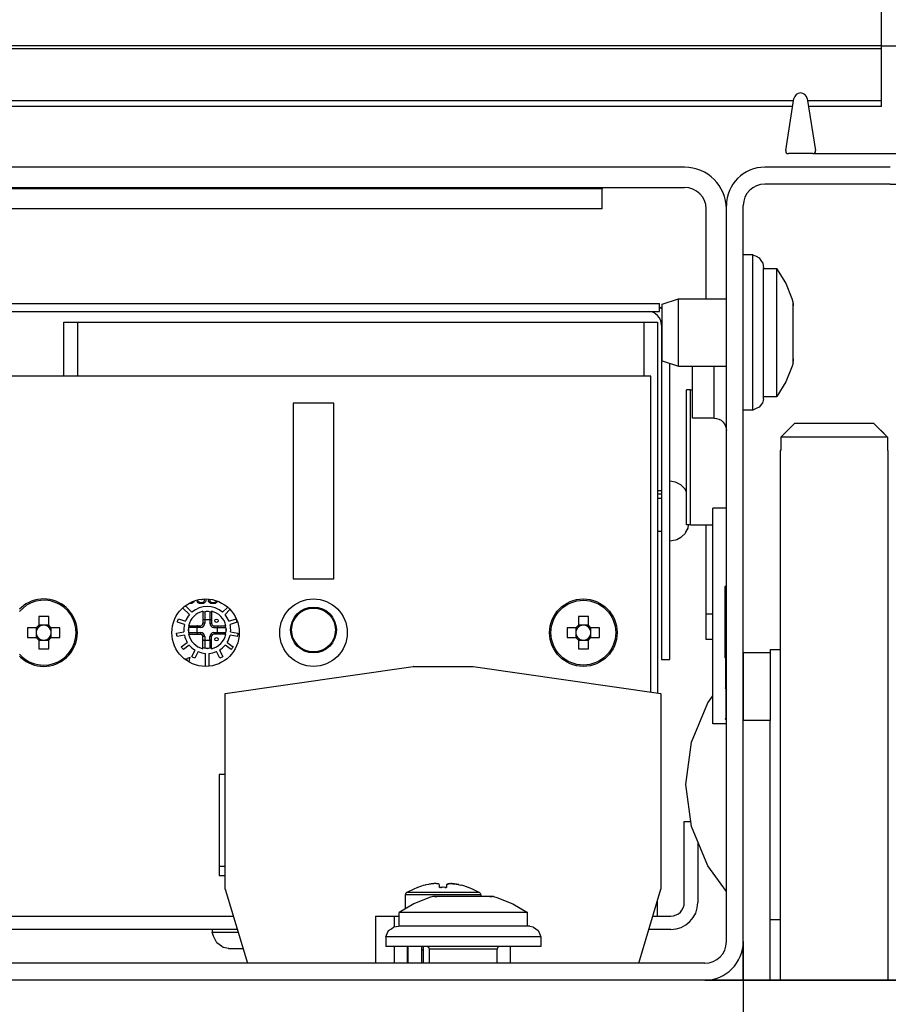
# Model space of a CAD drawing. Units: millimetres. Extents: x 0 to 2100, y 0 to 1485.
# Drawn here: x 1763 to 1859, y 626 to 735 of the extents above; entities that cross this region are included whole.
import ezdxf

# ---------------------------------------------------------------- set-up
doc = ezdxf.new("R2010")
doc.units = ezdxf.units.MM
doc.layers.add('1', color=7, linetype='Continuous')
doc.styles.add('CONVERTER_11', font='txt.shx', dxfattribs={"width": 0.9})
doc.dimstyles.new('ME10_DIM_36', dxfattribs={"dimtxt": 11.666667, "dimasz": 11.666667, "dimexe": 6.666667, "dimexo": 0, "dimgap": 6.666667, "dimtad": 1, "dimdsep": 46, "dimtxsty": 'CONVERTER_11', "dimsah": 1, "dimcen": 0.09, "dimclrd": 2, "dimclre": 2, "dimclrt": 3, "dimadec": 0, "dimazin": 0, "dimtfac": 1, "dimtdec": 4, "dimtix": 1, "dimtmove": 0, "dimatfit": 3, "dimfxl": 1, "dimtolj": 1, "dimtzin": 0, "dimarcsym": 0})
doc.dimstyles.new('ME10_DIM_37', dxfattribs={"dimtxt": 11.666667, "dimasz": 11.666667, "dimexe": 6.666667, "dimexo": 0, "dimgap": 6.666667, "dimtad": 1, "dimdsep": 46, "dimtxsty": 'CONVERTER_11', "dimsah": 1, "dimcen": 0.09, "dimclrd": 2, "dimclre": 2, "dimclrt": 3, "dimadec": 0, "dimazin": 0, "dimtfac": 1, "dimtdec": 4, "dimtix": 1, "dimtmove": 0, "dimatfit": 3, "dimfxl": 1, "dimtolj": 1, "dimtzin": 0, "dimarcsym": 0})
doc.dimstyles.new('ME10_DIM_41', dxfattribs={"dimtxt": 11.666667, "dimasz": 11.666667, "dimexe": 6.666667, "dimexo": 0, "dimgap": 6.666667, "dimtad": 1, "dimdsep": 46, "dimtxsty": 'CONVERTER_11', "dimsah": 1, "dimcen": 0.09, "dimclrd": 2, "dimclre": 2, "dimclrt": 3, "dimadec": 0, "dimazin": 0, "dimtfac": 1, "dimtdec": 4, "dimtix": 1, "dimtmove": 0, "dimatfit": 3, "dimfxl": 1, "dimtolj": 1, "dimtzin": 0, "dimarcsym": 0})
doc.dimstyles.new('ME10_DIM_42', dxfattribs={"dimtxt": 11.666667, "dimasz": 11.666667, "dimexe": 6.666667, "dimexo": 0, "dimgap": 6.666667, "dimtad": 1, "dimdsep": 46, "dimtxsty": 'CONVERTER_11', "dimsah": 1, "dimcen": 0.09, "dimclrd": 250, "dimclre": 250, "dimclrt": 3, "dimadec": 0, "dimazin": 0, "dimtfac": 1, "dimtdec": 4, "dimtix": 1, "dimtmove": 0, "dimatfit": 3, "dimfxl": 1, "dimtolj": 1, "dimtzin": 0, "dimarcsym": 0})
doc.dimstyles.new('ME10_DIM_45', dxfattribs={"dimtxt": 11.666667, "dimasz": 11.666667, "dimexe": 6.666667, "dimexo": 0, "dimgap": 6.666667, "dimtad": 1, "dimdsep": 46, "dimtxsty": 'CONVERTER_11', "dimsah": 1, "dimcen": 0.09, "dimclrd": 2, "dimclre": 2, "dimclrt": 3, "dimadec": 0, "dimazin": 0, "dimtfac": 1, "dimtdec": 4, "dimtix": 1, "dimtmove": 0, "dimatfit": 3, "dimfxl": 1, "dimtolj": 1, "dimtzin": 0, "dimarcsym": 0})

# ---------------------------------------------------------------- blocks, each defined once
blk = doc.blocks.new('*D40')
at = {"layer": '1', "color": 2, "linetype": 'Continuous'}
for p, q in [((1262.997, 695.375), (1356.331, 695.375)), ((1349.664, 625.375), (1349.664, 695.375)), ((1244.597, 625.375), (1356.331, 625.375))]:
    blk.add_line(p, q, dxfattribs=at)
at = {"layer": '1', "color": 2}
for points in [[(1351.2, 683.708), (1348.128, 683.708), (1349.664, 695.375)], [(1348.128, 637.042), (1351.2, 637.042), (1349.664, 625.375)]]:
    blk.add_solid(points, dxfattribs=at)
at = {"layer": '1', "color": 3, "insert": (1342.997, 651.625), "char_height": 11.6667, "attachment_point": 7, "rotation": 90, "line_spacing_factor": 0.60024, "style": 'CONVERTER_11'}
blk.add_mtext('70', dxfattribs=at)
blk = doc.blocks.new('*D41')
at = {"layer": '1', "color": 2, "linetype": 'Continuous'}
for p, q in [((1258.347, 684.375), (1302.997, 684.375)), ((1296.331, 684.375), (1296.331, 625.375)), ((1244.597, 625.375), (1302.997, 625.375))]:
    blk.add_line(p, q, dxfattribs=at)
at = {"layer": '1', "color": 2}
for points in [[(1297.867, 672.708), (1294.795, 672.708), (1296.331, 684.375)], [(1294.795, 637.042), (1297.867, 637.042), (1296.331, 625.375)]]:
    blk.add_solid(points, dxfattribs=at)
at = {"layer": '1', "color": 3, "insert": (1289.664, 646.125), "char_height": 11.6667, "attachment_point": 7, "rotation": 90, "line_spacing_factor": 0.60024, "style": 'CONVERTER_11'}
blk.add_mtext('59', dxfattribs=at)
blk = doc.blocks.new('*D45')
at = {"layer": '1', "color": 2, "linetype": 'Continuous'}
for p, q in [((1113.947, 628.225), (1113.947, 588.225)), ((1247.447, 628.225), (1247.447, 588.225)), ((1113.947, 594.892), (1247.447, 594.892))]:
    blk.add_line(p, q, dxfattribs=at)
at = {"layer": '1', "color": 2}
for points in [[(1125.614, 596.428), (1125.614, 593.356), (1113.947, 594.892)], [(1235.781, 593.356), (1235.781, 596.428), (1247.447, 594.892)]]:
    blk.add_solid(points, dxfattribs=at)
at = {"layer": '1', "color": 3, "insert": (1161.156, 602.725), "char_height": 11.6667, "attachment_point": 7, "rotation": 0.00014, "line_spacing_factor": 0.60024, "style": 'CONVERTER_11'}
blk.add_mtext('133,5', dxfattribs=at)
blk = doc.blocks.new('*D46')
at = {"layer": '1', "color": 250, "linetype": 'Continuous'}
for p, q in [((1322.997, 694.625), (1322.997, 739.42)), ((1257.697, 694.625), (1329.664, 694.625)), ((1322.997, 686.625), (1322.997, 694.625)), ((1252.602, 686.625), (1329.664, 686.625)), ((1322.997, 663.292), (1322.997, 686.625))]:
    blk.add_line(p, q, dxfattribs=at)
at = {"layer": '1', "color": 250}
for points in [[(1321.461, 706.292), (1324.533, 706.292), (1322.997, 694.625)], [(1324.533, 674.958), (1321.461, 674.958), (1322.997, 686.625)]]:
    blk.add_solid(points, dxfattribs=at)
at = {"layer": '1', "color": 3, "insert": (1316.331, 715.27), "char_height": 11.66667, "attachment_point": 7, "rotation": 90, "line_spacing_factor": 0.60024, "style": 'CONVERTER_11'}
blk.add_mtext('\\C3;(\\C3;8\\C3;)', dxfattribs=at)
blk = doc.blocks.new('*D49')
at = {"layer": '1', "color": 2, "linetype": 'Continuous'}
for p, q in [((1103.697, 694.394), (1103.697, 734.394)), ((1257.697, 694.394), (1257.697, 734.394)), ((1103.697, 727.727), (1257.697, 727.727))]:
    blk.add_line(p, q, dxfattribs=at)
at = {"layer": '1', "color": 2}
for points in [[(1115.364, 729.263), (1115.364, 726.191), (1103.697, 727.727)], [(1246.031, 726.191), (1246.031, 729.263), (1257.697, 727.727)]]:
    blk.add_solid(points, dxfattribs=at)
at = {"layer": '1', "color": 3, "insert": (1158.881, 734.394), "char_height": 11.66667, "attachment_point": 7, "rotation": 0.00014, "line_spacing_factor": 0.60024, "style": 'CONVERTER_11'}
blk.add_mtext('\\C3;(\\C3;154\\C3;)', dxfattribs=at)
blk = doc.blocks.new('SA_links4', base_point=(1291.667, 613))
at = {"color": 1, "linetype": 'Continuous'}
for p, q in [((1257.697, 694.625), (1103.697, 694.625)), ((1257.697, 694.394), (1103.697, 694.394)), ((1257.697, 694.394), (1257.697, 694.625)), ((1257.697, 690.547), (1257.697, 694.394)), ((1251.179, 690.547), (1110.216, 690.547)), ((1250.596, 686.856), (1251.204, 690.703)), ((1252.191, 690.703), (1252.799, 686.856)), ((1257.697, 690.547), (1252.216, 690.547)), ((1257.697, 690.125), (1257.697, 690.547)), ((1251.112, 690.125), (1110.283, 690.125)), ((1257.697, 690.125), (1252.283, 690.125)), ((1252.602, 686.625), (1250.793, 686.625)), ((1243.097, 685.625), (1118.297, 685.625)), ((1258.347, 685.625), (1249.047, 685.625)), ((1118.297, 684.125), (1243.097, 684.125)), ((1236.997, 684.025), (1124.397, 684.025)), ((1236.997, 684.125), (1236.997, 684.025)), ((1236.997, 682.525), (1236.997, 684.025)), ((1258.347, 684.375), (1249.047, 684.375)), ((1236.997, 682.525), (1124.397, 682.525)), ((1244.697, 675.875), (1244.697, 682.525)), ((1246.197, 628.225), (1246.197, 682.775)), ((1247.447, 628.225), (1247.447, 682.775)), ((1247.447, 672.429), (1247.447, 679.125)), ((1248.147, 679.125), (1247.447, 679.125)), ((1248.147, 671.508), (1248.147, 679.125)), ((1248.147, 679.125), (1248.407, 679.021)), ((1248.407, 679.021), (1248.618, 678.915)), ((1248.618, 678.915), (1248.754, 678.7)), ((1248.754, 678.7), (1248.908, 678.519)), ((1248.908, 678.519), (1248.947, 678.174)), ((1248.947, 671.768), (1248.947, 678.174)), ((1248.947, 678.125), (1249.947, 678.125)), ((1249.947, 673.375), (1249.947, 678.125)), ((1250.601, 677.041), (1249.947, 678.125)), ((1251.075, 675.869), (1250.601, 677.041)), ((1241.447, 675.475), (1242.647, 675.875)), ((1242.647, 670.875), (1242.647, 675.875)), ((1242.647, 675.875), (1246.197, 675.875)), ((1251.147, 675.625), (1251.075, 675.869)), ((1189.947, 675.525), (1241.247, 675.525)), ((1241.247, 674.925), (1241.247, 675.525)), ((1241.447, 675.111), (1241.247, 675.244)), ((1241.447, 671.275), (1241.447, 675.475)), ((1251.147, 675.515), (1251.147, 675.625)), ((1251.147, 675.342), (1251.147, 675.515)), ((1251.147, 675.515), (1251.147, 675.342)), ((1251.147, 675.324), (1251.147, 675.342)), ((1251.147, 675.342), (1251.147, 675.341)), ((1251.147, 673.375), (1251.147, 675.324)), ((1189.947, 674.925), (1241.247, 674.925)), ((1197.097, 674.125), (1198.097, 674.125)), ((1197.097, 670.125), (1197.097, 674.125)), ((1198.097, 674.125), (1198.097, 670.125)), ((1198.097, 674.125), (1240.097, 674.125)), ((1240.097, 674.125), (1241.097, 674.125)), ((1240.097, 670.125), (1240.097, 674.125)), ((1241.097, 674.125), (1241.097, 646.661)), ((1241.397, 673.925), (1241.397, 649.125)), ((1249.947, 668.625), (1249.947, 673.375)), ((1251.147, 671.426), (1251.147, 673.375)), ((1247.447, 667.625), (1247.447, 672.429)), ((1248.147, 667.645), (1248.147, 671.508)), ((1248.947, 668.442), (1248.947, 671.768)), ((1251.147, 671.408), (1251.147, 671.426)), ((1251.147, 671.409), (1251.147, 671.408)), ((1251.147, 671.408), (1251.147, 671.235)), ((1251.147, 671.235), (1251.147, 671.408)), ((1241.447, 671.275), (1242.647, 670.875)), ((1241.997, 649.125), (1241.997, 671.092)), ((1242.647, 670.875), (1246.197, 670.875)), ((1243.697, 670.61), (1243.697, 670.875)), ((1243.697, 667.025), (1243.697, 670.61)), ((1245.287, 670.642), (1245.287, 670.875)), ((1245.287, 667.267), (1245.287, 670.642)), ((1251.075, 670.881), (1250.601, 669.709)), ((1251.147, 671.125), (1251.075, 670.881)), ((1251.147, 671.125), (1251.147, 671.235)), ((1240.597, 670.125), (1190.597, 670.125)), ((1240.597, 646.733), (1240.597, 670.125)), ((1250.601, 669.709), (1249.947, 668.625)), ((1243.54, 669.125), (1243.247, 669.125)), ((1243.247, 659.115), (1243.247, 669.125)), ((1243.54, 669.125), (1243.697, 669.125)), ((1243.54, 659.115), (1243.54, 669.125)), ((1248.947, 668.442), (1248.908, 668.231)), ((1248.947, 668.625), (1249.947, 668.625)), ((1217.097, 668.125), (1214.097, 668.125)), ((1214.097, 668.125), (1214.097, 655.125)), ((1217.097, 655.125), (1217.097, 668.125)), ((1248.407, 667.729), (1248.147, 667.625)), ((1248.618, 667.835), (1248.407, 667.729)), ((1248.875, 668.167), (1248.618, 667.835)), ((1248.908, 668.231), (1248.875, 668.167)), ((1245.287, 667.025), (1243.697, 667.025)), ((1245.287, 667.025), (1245.287, 667.267)), ((1245.287, 667.025), (1245.471, 667.008)), ((1245.471, 667.008), (1245.646, 666.953)), ((1248.147, 667.625), (1247.447, 667.625)), ((1248.147, 667.625), (1248.147, 667.645)), ((1245.646, 666.953), (1245.807, 666.864)), ((1245.807, 666.864), (1245.947, 666.744)), ((1245.947, 666.744), (1246.06, 666.599)), ((1246.06, 666.599), (1246.141, 666.433)), ((1246.141, 666.433), (1246.181, 666.277)), ((1246.181, 666.277), (1246.187, 666.255)), ((1246.187, 666.255), (1246.197, 666.116)), ((1250.243, 665.625), (1251.258, 666.625)), ((1257.137, 666.625), (1251.258, 666.625)), ((1257.137, 666.625), (1258.152, 665.625)), ((1250.243, 665.625), (1250.243, 664.625)), ((1258.152, 665.625), (1250.243, 665.625)), ((1258.152, 665.625), (1257.645, 666.126)), ((1258.152, 665.625), (1258.152, 664.625)), ((1250.243, 664.625), (1250.197, 664.625)), ((1250.197, 664.625), (1250.197, 625.375)), ((1258.197, 664.625), (1258.152, 664.625)), ((1258.197, 625.375), (1258.197, 664.625)), ((1242.435, 662.279), (1241.997, 662.348)), ((1242.52, 662.235), (1242.435, 662.279)), ((1242.828, 662.079), (1242.52, 662.235)), ((1242.904, 662), (1242.828, 662.079)), ((1243.139, 661.767), (1242.904, 662)), ((1241.397, 661.625), (1241.097, 661.625)), ((1241.097, 661.408), (1241.397, 661.408)), ((1243.2, 661.638), (1243.139, 661.767)), ((1243.247, 661.546), (1243.2, 661.638)), ((1241.097, 661.082), (1241.397, 661.082)), ((1245.197, 644.375), (1245.197, 660.359)), ((1246.197, 660.359), (1245.197, 660.359)), ((1246.197, 660.359), (1245.197, 660.359)), ((1243.54, 659.115), (1243.247, 659.115)), ((1243.369, 659.115), (1243.335, 658.876)), ((1243.54, 659.115), (1245.197, 659.115)), ((1244.697, 652.53), (1244.697, 659.115)), ((1241.397, 658.625), (1241.097, 658.625)), ((1242.904, 658.25), (1242.828, 658.171)), ((1243.139, 658.483), (1242.904, 658.25)), ((1243.2, 658.612), (1243.139, 658.483)), ((1243.335, 658.876), (1243.2, 658.612)), ((1242.435, 657.971), (1241.997, 657.902)), ((1242.52, 658.015), (1242.435, 657.971)), ((1242.828, 658.171), (1242.52, 658.015)), ((1214.097, 655.125), (1217.097, 655.125)), ((1246.097, 654.55), (1246.197, 654.65)), ((1246.097, 649.25), (1246.097, 654.55)), ((1194.281, 653.251), (1193.816, 652.864)), ((1194.332, 653.169), (1193.816, 652.699)), ((1206.131, 653.094), (1206.583, 652.642)), ((1206.438, 653.281), (1206.411, 653.281)), ((1206.576, 653.298), (1206.438, 653.281)), ((1206.655, 653.331), (1206.576, 653.298)), ((1206.59, 653.401), (1206.615, 653.415)), ((1206.615, 653.415), (1206.62, 653.421)), ((1206.734, 653.398), (1206.655, 653.331)), ((1206.751, 653.457), (1206.734, 653.398)), ((1206.989, 653.415), (1206.97, 653.465)), ((1206.97, 653.465), (1207.068, 653.465)), ((1207.049, 653.348), (1206.989, 653.415)), ((1207.147, 653.298), (1207.049, 653.348)), ((1207.068, 653.465), (1207.108, 653.415)), ((1207.108, 653.415), (1207.167, 653.382)), ((1207.245, 653.281), (1207.147, 653.298)), ((1207.167, 653.382), (1207.226, 653.365)), ((1207.226, 653.365), (1207.344, 653.365)), ((1207.324, 653.281), (1207.245, 653.281)), ((1207.324, 653.566), (1207.301, 653.566)), ((1207.423, 653.583), (1207.324, 653.566)), ((1207.423, 653.298), (1207.324, 653.281)), ((1207.344, 653.365), (1207.403, 653.382)), ((1207.403, 653.382), (1207.462, 653.415)), ((1207.443, 653.594), (1207.423, 653.583)), ((1207.521, 653.348), (1207.423, 653.298)), ((1207.462, 653.415), (1207.501, 653.465)), ((1207.501, 653.465), (1207.521, 653.516)), ((1207.521, 653.516), (1207.54, 653.614)), ((1207.58, 653.415), (1207.521, 653.348)), ((1207.619, 653.499), (1207.58, 653.415)), ((1207.639, 653.616), (1207.619, 653.499)), ((1207.816, 653.499), (1207.836, 653.566)), ((1207.816, 653.465), (1207.816, 653.499)), ((1207.836, 653.398), (1207.816, 653.465)), ((1207.836, 653.566), (1207.844, 653.576)), ((1207.915, 653.331), (1207.836, 653.398)), ((1207.948, 653.555), (1207.915, 653.499)), ((1207.915, 653.499), (1207.915, 653.465)), ((1207.915, 653.465), (1207.954, 653.415)), ((1207.993, 653.298), (1207.915, 653.331)), ((1207.954, 653.415), (1208.013, 653.382)), ((1208.131, 653.281), (1207.993, 653.298)), ((1208.013, 653.382), (1208.112, 653.365)), ((1208.112, 653.365), (1208.19, 653.365)), ((1208.171, 653.281), (1208.131, 653.281)), ((1208.308, 653.298), (1208.171, 653.281)), ((1208.19, 653.365), (1208.289, 653.382)), ((1208.289, 653.382), (1208.348, 653.415)), ((1208.387, 653.331), (1208.308, 653.298)), ((1208.348, 653.415), (1208.387, 653.465)), ((1208.387, 653.465), (1208.399, 653.465)), ((1208.466, 653.398), (1208.387, 653.331)), ((1208.481, 653.449), (1208.466, 653.398)), ((1206.404, 652.463), (1205.916, 652.95)), ((1207.403, 652.659), (1207.72, 652.722)), ((1207.403, 652.712), (1207.403, 651.821)), ((1207.405, 652.63), (1207.403, 652.615)), ((1207.427, 652.664), (1207.413, 652.649)), ((1207.53, 652.685), (1207.53, 652.087)), ((1207.811, 652.704), (1207.63, 652.704)), ((1207.72, 652.722), (1208.038, 652.659)), ((1207.911, 652.685), (1207.911, 652.087)), ((1208.028, 652.649), (1208.014, 652.664)), ((1208.038, 652.712), (1208.038, 651.821)), ((1208.038, 652.615), (1208.038, 652.63)), ((1208.858, 652.642), (1209.211, 652.996)), ((1209.406, 652.832), (1209.037, 652.463)), ((1244.697, 650.625), (1244.697, 652.53)), ((1244.697, 652.53), (1245.197, 652.53)), ((1195.227, 652.324), (1195.227, 651.668)), ((1195.532, 651.677), (1195.227, 651.677)), ((1195.227, 651.54), (1195.227, 651.668)), ((1195.597, 651.682), (1195.532, 651.677)), ((1195.663, 651.677), (1195.597, 651.682)), ((1195.967, 651.677), (1195.663, 651.677)), ((1195.967, 651.668), (1195.967, 652.324)), ((1195.967, 651.668), (1195.967, 651.54)), ((1205.51, 651.91), (1205.527, 651.971)), ((1206.031, 651.741), (1205.51, 651.91)), ((1205.527, 651.971), (1205.546, 652.032)), ((1205.546, 652.032), (1205.567, 652.092)), ((1205.567, 652.092), (1205.589, 652.152)), ((1205.589, 652.152), (1206.109, 651.982)), ((1206.323, 651.325), (1206.387, 651.643)), ((1206.334, 651.643), (1207.225, 651.643)), ((1206.386, 651.643), (1206.41, 651.643)), ((1207.011, 651.643), (1206.981, 651.621)), ((1207.225, 651.516), (1207.225, 651.643)), ((1207.425, 652.064), (1207.403, 652.035)), ((1207.53, 651.821), (1207.403, 651.821)), ((1207.44, 652.072), (1207.425, 652.064)), ((1207.458, 652.078), (1207.44, 652.072)), ((1207.481, 652.083), (1207.458, 652.078)), ((1207.494, 652.085), (1207.481, 652.083)), ((1207.53, 652.087), (1207.494, 652.085)), ((1207.53, 652.087), (1207.53, 651.821)), ((1207.911, 652.087), (1207.53, 652.087)), ((1207.911, 652.087), (1207.911, 651.821)), ((1207.947, 652.085), (1207.911, 652.087)), ((1207.911, 651.821), (1208.038, 651.821)), ((1207.959, 652.083), (1207.947, 652.085)), ((1207.982, 652.078), (1207.959, 652.083)), ((1208.001, 652.072), (1207.982, 652.078)), ((1208.016, 652.064), (1208.001, 652.072)), ((1208.038, 652.035), (1208.016, 652.064)), ((1208.216, 651.643), (1208.216, 651.516)), ((1208.216, 651.643), (1209.107, 651.643)), ((1208.43, 651.643), (1208.459, 651.621)), ((1209.031, 651.643), (1209.054, 651.643)), ((1209.054, 651.643), (1209.117, 651.325)), ((1209.331, 651.982), (1209.852, 652.152)), ((1209.93, 651.91), (1209.41, 651.741)), ((1209.852, 652.152), (1209.874, 652.092)), ((1209.874, 652.092), (1209.894, 652.032)), ((1209.894, 652.032), (1209.913, 651.971)), ((1209.929, 651.91), (1209.902, 652.007)), ((1209.913, 651.971), (1209.93, 651.91)), ((1235.227, 652.324), (1235.227, 651.668)), ((1235.532, 651.677), (1235.227, 651.677)), ((1235.227, 651.54), (1235.227, 651.668)), ((1235.597, 651.682), (1235.532, 651.677)), ((1235.663, 651.677), (1235.597, 651.682)), ((1235.967, 651.677), (1235.663, 651.677)), ((1235.967, 651.668), (1235.967, 652.324)), ((1235.967, 651.668), (1235.967, 651.54)), ((1195.054, 651.495), (1194.398, 651.495)), ((1195.042, 651.158), (1195.041, 651.125)), ((1195.041, 651.125), (1195.042, 651.092)), ((1195.045, 651.191), (1195.042, 651.158)), ((1195.042, 651.092), (1195.045, 651.059)), ((1195.045, 651.495), (1195.045, 651.191)), ((1195.045, 651.059), (1195.045, 650.755)), ((1195.054, 651.495), (1195.182, 651.495)), ((1196.012, 651.495), (1196.14, 651.495)), ((1196.797, 651.495), (1196.14, 651.495)), ((1196.15, 651.191), (1196.15, 651.495)), ((1196.154, 651.125), (1196.15, 651.191)), ((1196.15, 651.059), (1196.154, 651.125)), ((1196.15, 650.755), (1196.15, 651.059)), ((1205.446, 651.094), (1205.987, 651.179)), ((1205.453, 651.031), (1205.446, 651.094)), ((1205.462, 650.968), (1205.453, 651.031)), ((1205.473, 650.905), (1205.462, 650.968)), ((1205.486, 650.843), (1205.473, 650.905)), ((1206.026, 650.929), (1205.486, 650.843)), ((1206.387, 651.008), (1206.323, 651.325)), ((1206.334, 651.008), (1207.225, 651.008)), ((1206.341, 651.416), (1206.341, 651.235)), ((1206.958, 651.516), (1206.361, 651.516)), ((1206.361, 651.135), (1206.958, 651.135)), ((1206.397, 651.633), (1206.382, 651.619)), ((1206.382, 651.032), (1206.397, 651.018)), ((1206.416, 651.01), (1206.431, 651.008)), ((1206.961, 651.552), (1206.958, 651.516)), ((1206.958, 651.516), (1206.958, 651.135)), ((1207.225, 651.516), (1206.958, 651.516)), ((1206.958, 651.135), (1207.225, 651.135)), ((1206.958, 651.135), (1206.961, 651.099)), ((1206.962, 651.564), (1206.961, 651.552)), ((1206.961, 651.099), (1206.962, 651.087)), ((1206.967, 651.587), (1206.962, 651.564)), ((1206.962, 651.087), (1206.967, 651.064)), ((1206.974, 651.606), (1206.967, 651.587)), ((1206.967, 651.064), (1206.974, 651.045)), ((1206.981, 651.621), (1206.974, 651.606)), ((1206.974, 651.045), (1206.981, 651.03)), ((1206.981, 651.03), (1207.011, 651.008)), ((1207.225, 651.135), (1207.225, 651.008)), ((1208.216, 651.516), (1208.482, 651.516)), ((1208.216, 651.135), (1208.482, 651.135)), ((1208.216, 651.135), (1208.216, 651.008)), ((1209.107, 651.008), (1208.216, 651.008)), ((1208.43, 651.008), (1208.459, 651.03)), ((1208.459, 651.621), (1208.467, 651.606)), ((1208.459, 651.03), (1208.467, 651.045)), ((1208.467, 651.606), (1208.473, 651.587)), ((1208.467, 651.045), (1208.473, 651.064)), ((1208.473, 651.587), (1208.478, 651.564)), ((1208.473, 651.064), (1208.478, 651.087)), ((1208.478, 651.564), (1208.48, 651.552)), ((1208.478, 651.087), (1208.48, 651.099)), ((1208.48, 651.552), (1208.482, 651.516)), ((1208.48, 651.099), (1208.482, 651.135)), ((1208.482, 651.135), (1208.482, 651.516)), ((1208.482, 651.516), (1209.079, 651.516)), ((1208.482, 651.135), (1209.079, 651.135)), ((1209.025, 651.01), (1209.01, 651.008)), ((1209.054, 651.008), (1209.031, 651.008)), ((1209.044, 651.633), (1209.059, 651.619)), ((1209.059, 651.032), (1209.044, 651.018)), ((1209.117, 651.325), (1209.054, 651.008)), ((1209.099, 651.416), (1209.099, 651.235)), ((1209.955, 650.843), (1209.414, 650.929)), ((1209.454, 651.179), (1209.995, 651.094)), ((1209.967, 650.905), (1209.955, 650.843)), ((1209.978, 650.968), (1209.967, 650.905)), ((1209.987, 651.031), (1209.978, 650.968)), ((1209.995, 651.094), (1209.987, 651.031)), ((1235.054, 651.495), (1234.398, 651.495)), ((1235.042, 651.158), (1235.041, 651.125)), ((1235.041, 651.125), (1235.042, 651.092)), ((1235.045, 651.191), (1235.042, 651.158)), ((1235.042, 651.092), (1235.045, 651.059)), ((1235.045, 651.495), (1235.045, 651.191)), ((1235.045, 651.059), (1235.045, 650.755)), ((1235.054, 651.495), (1235.182, 651.495)), ((1236.012, 651.495), (1236.14, 651.495)), ((1236.797, 651.495), (1236.14, 651.495)), ((1236.15, 651.191), (1236.15, 651.495)), ((1236.154, 651.125), (1236.15, 651.191)), ((1236.15, 651.059), (1236.154, 651.125)), ((1236.15, 650.755), (1236.15, 651.059)), ((1194.398, 650.755), (1195.054, 650.755)), ((1195.182, 650.755), (1195.054, 650.755)), ((1195.227, 650.582), (1195.227, 650.71)), ((1195.227, 650.582), (1195.227, 649.926)), ((1195.227, 650.573), (1195.532, 650.573)), ((1195.532, 650.573), (1195.597, 650.568)), ((1195.597, 650.568), (1195.663, 650.573)), ((1195.663, 650.573), (1195.967, 650.573)), ((1195.967, 650.71), (1195.967, 650.582)), ((1195.967, 649.926), (1195.967, 650.582)), ((1196.14, 650.755), (1196.012, 650.755)), ((1196.14, 650.755), (1196.797, 650.755)), ((1205.799, 650.087), (1206.242, 650.408)), ((1206.391, 650.203), (1205.948, 649.881)), ((1207.53, 650.83), (1207.403, 650.83)), ((1207.403, 649.939), (1207.403, 650.83)), ((1207.403, 650.616), (1207.425, 650.586)), ((1207.425, 650.586), (1207.44, 650.579)), ((1207.44, 650.579), (1207.458, 650.573)), ((1207.458, 650.573), (1207.481, 650.567)), ((1207.481, 650.567), (1207.494, 650.566)), ((1207.494, 650.566), (1207.53, 650.563)), ((1207.53, 650.83), (1207.53, 650.563)), ((1207.53, 650.563), (1207.53, 649.966)), ((1207.53, 650.563), (1207.911, 650.563)), ((1207.911, 650.563), (1207.911, 650.83)), ((1208.038, 650.83), (1207.911, 650.83)), ((1207.947, 650.566), (1207.911, 650.563)), ((1207.911, 650.563), (1207.911, 649.966)), ((1207.959, 650.567), (1207.947, 650.566)), ((1207.982, 650.573), (1207.959, 650.567)), ((1208.001, 650.579), (1207.982, 650.573)), ((1208.016, 650.586), (1208.001, 650.579)), ((1208.038, 650.616), (1208.016, 650.586)), ((1208.038, 649.939), (1208.038, 650.83)), ((1209.492, 649.881), (1209.05, 650.203)), ((1209.199, 650.408), (1209.642, 650.087)), ((1234.398, 650.755), (1235.054, 650.755)), ((1235.182, 650.755), (1235.054, 650.755)), ((1235.227, 650.582), (1235.227, 650.71)), ((1235.227, 650.582), (1235.227, 649.926)), ((1235.227, 650.573), (1235.532, 650.573)), ((1235.532, 650.573), (1235.597, 650.568)), ((1235.597, 650.568), (1235.663, 650.573)), ((1235.663, 650.573), (1235.967, 650.573)), ((1235.967, 650.71), (1235.967, 650.582)), ((1235.967, 649.926), (1235.967, 650.582)), ((1236.14, 650.755), (1236.012, 650.755)), ((1236.14, 650.755), (1236.797, 650.755)), ((1245.197, 650.625), (1244.697, 650.625)), ((1193.816, 649.53), (1193.978, 649.348)), ((1205.834, 650.034), (1205.799, 650.087)), ((1205.871, 649.982), (1205.834, 650.034)), ((1205.909, 649.931), (1205.871, 649.982)), ((1205.948, 649.881), (1205.909, 649.931)), ((1206.571, 649.349), (1206.819, 649.837)), ((1207.046, 649.722), (1206.797, 649.234)), ((1207.405, 650.021), (1207.403, 650.036)), ((1207.72, 649.928), (1207.403, 649.992)), ((1207.427, 649.987), (1207.413, 650.002)), ((1207.593, 648.626), (1207.593, 649.59)), ((1207.811, 649.946), (1207.63, 649.946)), ((1208.038, 649.992), (1207.72, 649.928)), ((1207.847, 649.59), (1207.847, 648.675)), ((1208.028, 650.002), (1208.014, 649.987)), ((1208.643, 649.234), (1208.395, 649.722)), ((1208.621, 649.837), (1208.87, 649.349)), ((1209.532, 649.931), (1209.492, 649.881)), ((1209.57, 649.982), (1209.532, 649.931)), ((1209.606, 650.034), (1209.57, 649.982)), ((1209.642, 650.087), (1209.606, 650.034)), ((1247.447, 649.625), (1247.447, 649.35)), ((1249.447, 649.625), (1247.447, 649.625)), ((1249.447, 649.875), (1249.447, 649.773)), ((1249.447, 649.875), (1250.197, 649.875)), ((1249.447, 649.773), (1249.447, 649.625)), ((1249.447, 649.625), (1249.447, 644.625)), ((1193.816, 649.375), (1193.913, 649.277)), ((1206.249, 649.157), (1206.129, 649.157)), ((1206.273, 649.246), (1206.249, 649.157)), ((1206.45, 649.293), (1206.273, 649.246)), ((1206.371, 648.996), (1206.45, 649.293)), ((1206.626, 649.318), (1206.571, 649.349)), ((1206.683, 649.289), (1206.626, 649.318)), ((1206.74, 649.261), (1206.683, 649.289)), ((1206.797, 649.234), (1206.74, 649.261)), ((1208.701, 649.261), (1208.643, 649.234)), ((1208.758, 649.289), (1208.701, 649.261)), ((1208.814, 649.318), (1208.758, 649.289)), ((1208.87, 649.349), (1208.814, 649.318)), ((1241.397, 649.125), (1241.997, 649.125)), ((1246.197, 649.35), (1246.097, 649.25)), ((1246.097, 649.25), (1246.197, 649.15)), ((1246.167, 647.07), (1246.167, 649.18)), ((1247.447, 649.35), (1247.447, 649.15)), ((1247.447, 649.15), (1247.447, 647.1)), ((1209.047, 646.625), (1222.974, 648.622)), ((1222.997, 648.625), (1222.974, 648.622)), ((1222.974, 648.622), (1227.421, 648.622)), ((1222.998, 648.622), (1222.997, 648.625)), ((1227.397, 648.622), (1227.397, 648.625)), ((1227.397, 648.625), (1227.421, 648.622)), ((1227.421, 648.622), (1241.347, 646.625)), ((1209.047, 632.125), (1209.047, 646.625)), ((1241.347, 646.625), (1241.347, 632.125)), ((1246.197, 647.1), (1246.097, 647)), ((1246.097, 647), (1246.197, 646.9)), ((1246.167, 646.93), (1246.167, 644.82)), ((1247.447, 647.1), (1247.447, 646.9)), ((1247.447, 646.9), (1247.447, 644.85)), ((1243.612, 643.002), (1244.827, 645.916)), ((1244.827, 645.916), (1245.197, 646.45)), ((1246.197, 644.375), (1245.197, 644.375)), ((1246.197, 644.85), (1246.097, 644.75)), ((1246.097, 644.75), (1246.197, 644.65)), ((1247.447, 644.85), (1247.447, 644.625)), ((1249.447, 644.625), (1247.447, 644.625)), ((1247.447, 628.225), (1247.447, 644.625)), ((1249.447, 625.375), (1249.447, 644.625)), ((1243.197, 639.875), (1243.612, 643.002)), ((1209.047, 640.625), (1208.597, 640.625)), ((1208.597, 640.625), (1208.597, 633.125)), ((1243.612, 636.748), (1243.197, 639.875)), ((1243.079, 631.125), (1243.079, 637.125)), ((1243.079, 637.125), (1243.562, 637.125)), ((1244.827, 633.834), (1243.612, 636.748)), ((1244.079, 635.629), (1244.079, 631.125)), ((1208.597, 633.825), (1209.047, 633.825)), ((1246.197, 631.931), (1244.827, 633.834)), ((1208.597, 633.125), (1209.047, 633.125)), ((1209.047, 632.125), (1210.697, 626.625)), ((1222.592, 631.911), (1222.997, 632.115)), ((1222.997, 632.115), (1223.326, 632.252)), ((1223.326, 632.245), (1223.326, 632.252)), ((1223.915, 632.427), (1223.861, 632.413)), ((1224.129, 632.473), (1223.915, 632.427)), ((1224.187, 632.484), (1224.129, 632.473)), ((1224.209, 632.488), (1224.187, 632.484)), ((1224.314, 632.504), (1224.209, 632.488)), ((1224.262, 632.496), (1224.224, 632.49)), ((1224.301, 632.502), (1224.262, 632.496)), ((1224.331, 632.506), (1224.314, 632.504)), ((1224.397, 632.514), (1224.331, 632.506)), ((1224.365, 632.51), (1224.331, 632.506)), ((1224.397, 632.514), (1224.365, 632.51)), ((1224.479, 632.521), (1224.397, 632.514)), ((1224.448, 632.519), (1224.417, 632.516)), ((1224.463, 632.52), (1224.448, 632.519)), ((1224.516, 632.524), (1224.479, 632.521)), ((1224.51, 632.523), (1224.505, 632.523)), ((1224.516, 632.524), (1224.51, 632.523)), ((1224.54, 632.525), (1224.516, 632.524)), ((1224.597, 632.526), (1224.54, 632.525)), ((1224.569, 632.526), (1224.553, 632.525)), ((1224.584, 632.526), (1224.569, 632.526)), ((1224.617, 632.527), (1224.597, 632.526)), ((1224.624, 632.527), (1224.617, 632.527)), ((1224.65, 632.526), (1224.617, 632.527)), ((1224.629, 632.526), (1224.624, 632.527)), ((1224.672, 632.525), (1224.65, 632.526)), ((1224.675, 632.525), (1224.672, 632.525)), ((1224.699, 632.524), (1224.672, 632.525)), ((1224.677, 632.525), (1224.675, 632.525)), ((1224.744, 632.52), (1224.699, 632.524)), ((1224.722, 632.522), (1224.71, 632.523)), ((1224.733, 632.521), (1224.722, 632.522)), ((1224.774, 632.516), (1224.744, 632.52)), ((1224.765, 632.517), (1224.759, 632.518)), ((1224.774, 632.516), (1224.765, 632.517)), ((1224.841, 632.5), (1224.774, 632.516)), ((1224.817, 632.507), (1224.796, 632.512)), ((1224.827, 632.504), (1224.817, 632.507)), ((1224.917, 632.452), (1224.841, 632.5)), ((1224.862, 632.492), (1224.852, 632.496)), ((1224.879, 632.484), (1224.862, 632.492)), ((1224.907, 632.464), (1224.883, 632.481)), ((1224.917, 632.452), (1224.907, 632.464)), ((1224.93, 632.413), (1224.917, 632.452)), ((1224.93, 632.413), (1224.93, 632.418)), ((1224.93, 632.245), (1224.93, 632.413)), ((1224.955, 632.246), (1224.973, 632.247)), ((1225.077, 632.25), (1225.117, 632.251)), ((1225.318, 632.25), (1225.359, 632.249)), ((1225.359, 632.249), (1225.422, 632.247)), ((1225.465, 632.413), (1225.468, 632.433)), ((1225.465, 632.418), (1225.465, 632.413)), ((1225.465, 632.413), (1225.465, 632.245)), ((1225.468, 632.433), (1225.477, 632.452)), ((1225.477, 632.452), (1225.487, 632.463)), ((1225.487, 632.463), (1225.62, 632.516)), ((1225.496, 632.47), (1225.487, 632.463)), ((1225.533, 632.492), (1225.516, 632.484)), ((1225.551, 632.499), (1225.533, 632.492)), ((1225.578, 632.507), (1225.556, 632.501)), ((1225.602, 632.512), (1225.578, 632.507)), ((1225.62, 632.516), (1225.696, 632.524)), ((1225.63, 632.517), (1225.62, 632.516)), ((1225.643, 632.519), (1225.63, 632.517)), ((1225.673, 632.522), (1225.656, 632.521)), ((1225.683, 632.523), (1225.673, 632.522)), ((1225.696, 632.524), (1225.745, 632.526)), ((1225.72, 632.525), (1225.708, 632.525)), ((1225.733, 632.526), (1225.72, 632.525)), ((1225.745, 632.526), (1225.778, 632.527)), ((1225.771, 632.527), (1225.766, 632.526)), ((1225.778, 632.527), (1225.771, 632.527)), ((1225.778, 632.527), (1225.855, 632.525)), ((1225.826, 632.526), (1225.799, 632.526)), ((1225.841, 632.525), (1225.826, 632.526)), ((1225.855, 632.525), (1225.916, 632.521)), ((1225.885, 632.523), (1225.87, 632.524)), ((1225.901, 632.522), (1225.885, 632.523)), ((1225.916, 632.521), (1225.998, 632.514)), ((1225.947, 632.519), (1225.935, 632.519)), ((1225.968, 632.517), (1225.947, 632.519)), ((1225.998, 632.514), (1226.081, 632.504)), ((1226.03, 632.51), (1225.998, 632.514)), ((1226.05, 632.507), (1226.03, 632.51)), ((1226.081, 632.504), (1226.163, 632.491)), ((1226.133, 632.496), (1226.114, 632.499)), ((1226.163, 632.491), (1226.133, 632.496)), ((1226.163, 632.491), (1226.208, 632.484)), ((1226.208, 632.484), (1226.517, 632.418)), ((1226.265, 632.473), (1226.208, 632.484)), ((1226.356, 632.455), (1226.265, 632.473)), ((1226.517, 632.418), (1226.534, 632.413)), ((1227.068, 632.252), (1227.068, 632.245)), ((1227.068, 632.252), (1227.398, 632.115)), ((1227.398, 632.115), (1227.803, 631.911)), ((1239.697, 626.625), (1241.347, 632.125)), ((1222.402, 631.695), (1222.397, 631.685)), ((1227.994, 631.685), (1222.397, 631.685)), ((1222.397, 631.685), (1222.397, 630.646)), ((1222.41, 631.745), (1222.402, 631.705)), ((1222.402, 631.705), (1222.402, 631.695)), ((1222.426, 631.782), (1222.41, 631.745)), ((1222.449, 631.815), (1222.426, 631.782)), ((1222.479, 631.843), (1222.449, 631.815)), ((1222.497, 631.857), (1222.479, 631.843)), ((1222.497, 631.857), (1222.592, 631.911)), ((1225.081, 631.857), (1222.497, 631.857)), ((1224.204, 631.502), (1223.032, 631.029)), ((1224.447, 631.575), (1224.204, 631.502)), ((1224.558, 631.575), (1224.447, 631.575)), ((1224.73, 631.575), (1224.558, 631.575)), ((1224.558, 631.575), (1224.73, 631.575)), ((1224.749, 631.575), (1224.73, 631.575)), ((1224.73, 631.575), (1224.732, 631.575)), ((1226.697, 631.575), (1224.749, 631.575)), ((1227.898, 631.857), (1225.081, 631.857)), ((1228.646, 631.575), (1226.697, 631.575)), ((1227.803, 631.911), (1227.898, 631.857)), ((1227.898, 631.857), (1227.916, 631.843)), ((1227.916, 631.843), (1227.946, 631.815)), ((1227.946, 631.815), (1227.969, 631.782)), ((1227.969, 631.782), (1227.985, 631.745)), ((1227.985, 631.745), (1227.993, 631.705)), ((1227.993, 631.705), (1227.993, 631.695)), ((1227.993, 631.695), (1227.997, 631.685)), ((1227.997, 631.685), (1227.994, 631.685)), ((1227.997, 631.685), (1227.997, 631.575)), ((1228.665, 631.575), (1228.646, 631.575)), ((1228.663, 631.575), (1228.665, 631.575)), ((1228.665, 631.575), (1228.837, 631.575)), ((1228.837, 631.575), (1228.665, 631.575)), ((1228.947, 631.575), (1228.837, 631.575)), ((1228.947, 631.575), (1229.191, 631.502)), ((1229.191, 631.502), (1230.363, 631.029)), ((1241.097, 630.125), (1241.097, 631.292)), ((1223.032, 631.029), (1221.947, 630.375)), ((1230.363, 631.029), (1231.447, 630.375)), ((1193.016, 630.125), (1209.647, 630.125)), ((1220.197, 630.125), (1221.604, 630.125)), ((1220.197, 630.125), (1220.197, 626.625)), ((1221.604, 629.342), (1221.604, 630.125)), ((1221.604, 630.125), (1221.865, 630.125)), ((1221.865, 630.125), (1221.947, 630.125)), ((1226.697, 630.375), (1221.947, 630.375)), ((1221.947, 629.375), (1221.947, 630.375)), ((1231.447, 630.375), (1226.697, 630.375)), ((1231.447, 629.375), (1231.447, 630.375)), ((1240.747, 630.125), (1242.079, 630.125)), ((1249.447, 629.875), (1250.197, 629.875)), ((1209.947, 629.125), (1193.016, 629.125)), ((1208.097, 629.125), (1208.097, 628.925)), ((1221.051, 628.835), (1221.158, 629.045)), ((1221.158, 629.045), (1221.372, 629.181)), ((1221.372, 629.181), (1221.554, 629.336)), ((1221.554, 629.336), (1221.899, 629.375)), ((1228.305, 629.375), (1221.899, 629.375)), ((1231.631, 629.375), (1228.305, 629.375)), ((1231.631, 629.375), (1231.841, 629.336)), ((1231.841, 629.336), (1231.905, 629.303)), ((1231.905, 629.303), (1232.237, 629.045)), ((1232.237, 629.045), (1232.344, 628.835)), ((1242.079, 629.125), (1240.447, 629.125)), ((1208.097, 628.925), (1208.099, 628.925)), ((1208.113, 628.861), (1208.097, 628.925)), ((1208.099, 628.925), (1209.574, 628.925)), ((1208.172, 628.638), (1208.113, 628.861)), ((1208.435, 628.129), (1208.172, 628.638)), ((1209.574, 628.925), (1210.007, 628.925)), ((1220.947, 628.575), (1221.051, 628.835)), ((1228.564, 628.575), (1220.947, 628.575)), ((1220.947, 628.575), (1220.947, 627.875)), ((1232.428, 628.575), (1228.564, 628.575)), ((1232.344, 628.835), (1232.447, 628.575)), ((1232.447, 628.575), (1232.428, 628.575)), ((1232.447, 628.575), (1232.447, 627.875)), ((1208.788, 627.879), (1208.435, 628.129)), ((1208.9, 627.803), (1208.788, 627.879)), ((1209.311, 627.725), (1208.9, 627.803)), ((1209.303, 627.725), (1209.311, 627.725)), ((1209.311, 627.725), (1209.303, 627.725)), ((1209.311, 627.725), (1210.292, 627.725)), ((1210.292, 627.725), (1210.367, 627.725)), ((1227.644, 627.875), (1220.947, 627.875)), ((1221.604, 626.625), (1221.604, 627.875)), ((1222.572, 626.625), (1222.572, 627.875)), ((1222.597, 627.875), (1222.597, 626.625)), ((1223.597, 627.875), (1223.597, 626.625)), ((1223.597, 627.625), (1223.747, 627.625)), ((1223.747, 626.625), (1223.747, 627.875)), ((1224.151, 627.804), (1224.032, 627.872)), ((1224.197, 627.675), (1224.151, 627.804)), ((1229.197, 627.675), (1224.197, 627.675)), ((1224.197, 626.625), (1224.197, 627.675)), ((1232.447, 627.875), (1227.644, 627.875)), ((1229.244, 627.804), (1229.197, 627.675)), ((1229.197, 626.625), (1229.197, 627.675)), ((1229.363, 627.872), (1229.244, 627.804)), ((1229.397, 627.875), (1229.363, 627.872)), ((1230.197, 626.625), (1230.197, 627.875)), ((1247.447, 625.375), (1247.447, 628.225)), ((1244.597, 626.625), (1116.797, 626.625)), ((1244.597, 625.375), (1116.797, 625.375)), ((1262.197, 625.375), (1244.597, 625.375))]:
    blk.add_line(p, q, dxfattribs=at)
for centre, radius in [((1207.597, 651.125), 2.5), ((1215.597, 651.125), 2.5), ((1235.597, 651.125), 2.5), ((1235.597, 651.125), 2.404), ((1215.597, 651.325), 1.7), ((1215.597, 651.325), 1.625), ((1208.406, 652.011), 0.127), ((1208.406, 650.64), 0.127)]:
    blk.add_circle(centre, radius, dxfattribs=at)
for centre, radius, start, end in [((1251.697, 690.625), 0.5, 8.98202, 171.01798), ((1250.793, 686.825), 0.2, 171.01798, 270), ((1252.602, 686.825), 0.2, 270, 8.98202), ((1243.097, 682.525), 3.1, 0, 90), ((1249.047, 682.775), 2.85, 90, 180), ((1243.097, 682.525), 1.6, 0, 90), ((1249.047, 682.775), 1.6, 90, 180), ((1240.397, 673.925), 1, 0, 90), ((1195.597, 651.125), 2.5, 37.05883, 121.76469), ((1195.597, 651.125), 2.404, 270, 121.76474), ((1195.597, 651.125), 2.5, 227.64706, 37.0588), ((1207.72, 651.325), 1.74, 139.1859, 157.8141), ((1207.72, 651.325), 1.422, 102.89789, 167.10211), ((1207.72, 651.325), 1.74, 49.1859, 130.8141), ((1207.72, 651.325), 1.422, 12.89789, 77.10211), ((1207.72, 651.325), 1.74, 22.1859, 40.8141), ((1195.597, 651.125), 0.657, 124.26965, 145.73035), ((1195.597, 651.125), 0.556, 96.76607, 131.71821), ((1195.597, 651.125), 0.556, 83.23393, 96.76607), ((1195.597, 651.125), 0.556, 48.28179, 83.23393), ((1195.597, 651.125), 0.657, 34.26965, 55.73035), ((1207.72, 651.325), 1.74, 166.1859, 184.8141), ((1207.225, 651.821), 0.178, 270, 0), ((1207.225, 651.821), 0.305, 270, 0), ((1208.216, 651.821), 0.305, 180, 270), ((1208.216, 651.821), 0.178, 180, 270), ((1207.72, 651.325), 1.74, 355.1859, 13.8141), ((1235.597, 651.125), 0.657, 124.26965, 145.73035), ((1235.597, 651.125), 0.556, 96.76607, 131.71821), ((1235.597, 651.125), 0.556, 83.23393, 96.76607), ((1235.597, 651.125), 0.556, 48.28179, 83.23393), ((1235.597, 651.125), 0.657, 34.26965, 55.73035), ((1195.597, 651.125), 0.556, 173.23393, 186.76607), ((1195.597, 651.125), 0.556, 138.28179, 173.23393), ((1195.597, 651.125), 0.556, 186.76607, 221.71821), ((1195.597, 651.125), 0.556, 131.71821, 138.28179), ((1195.597, 651.125), 0.556, 41.71821, 48.28179), ((1195.597, 651.125), 0.556, 6.76607, 41.71821), ((1195.597, 651.125), 0.556, 318.28179, 353.23393), ((1195.597, 651.125), 0.556, 353.23393, 6.76607), ((1207.72, 651.325), 1.74, 193.1859, 211.8141), ((1207.72, 651.325), 1.422, 192.89789, 257.10211), ((1207.225, 650.83), 0.305, 0, 90), ((1207.225, 650.83), 0.178, 0, 90), ((1208.216, 650.83), 0.305, 90, 180), ((1207.72, 651.325), 1.422, 282.89789, 347.10211), ((1208.216, 650.83), 0.178, 90, 180), ((1207.72, 651.325), 1.74, 328.1859, 346.8141), ((1235.597, 651.125), 0.556, 173.23393, 186.76607), ((1235.597, 651.125), 0.556, 138.28179, 173.23393), ((1235.597, 651.125), 0.556, 186.76607, 221.71821), ((1235.597, 651.125), 0.556, 131.71821, 138.28179), ((1235.597, 651.125), 0.556, 41.71821, 48.28179), ((1235.597, 651.125), 0.556, 6.76607, 41.71821), ((1235.597, 651.125), 0.556, 318.28179, 353.23393), ((1235.597, 651.125), 0.556, 353.23393, 6.76607), ((1195.597, 651.125), 0.657, 214.26965, 235.73035), ((1195.597, 651.125), 0.556, 221.71821, 228.28179), ((1195.597, 651.125), 0.556, 228.28179, 263.23393), ((1195.597, 651.125), 0.556, 263.23393, 276.76607), ((1195.597, 651.125), 0.556, 276.76607, 311.71821), ((1195.597, 651.125), 0.657, 304.26965, 325.73035), ((1195.597, 651.125), 0.556, 311.71821, 318.28179), ((1207.72, 651.325), 1.74, 220.1859, 238.8141), ((1207.72, 651.325), 1.74, 301.1859, 319.8141), ((1235.597, 651.125), 0.657, 214.26965, 235.73035), ((1235.597, 651.125), 0.556, 221.71821, 228.28179), ((1235.597, 651.125), 0.556, 228.28179, 263.23393), ((1235.597, 651.125), 0.556, 263.23393, 276.76607), ((1235.597, 651.125), 0.556, 276.76607, 311.71821), ((1235.597, 651.125), 0.657, 304.26965, 325.73035), ((1235.597, 651.125), 0.556, 311.71821, 318.28179), ((1207.72, 651.325), 1.74, 247.1859, 265.8141), ((1207.72, 651.325), 1.74, 274.1859, 292.8141), ((1195.597, 651.125), 2.404, 227.64706, 269.99999), ((1225.197, 627.244), 5.339, 104.49604, 110.51413), ((1225.197, 627.244), 5.008, 86.94032, 93.05968), ((1225.197, 627.244), 5.008, 92.77861, 93.05783), ((1225.197, 627.244), 5.008, 89.99482, 90.91668), ((1225.197, 627.244), 5.339, 70.7446, 75.50401), ((1225.197, 627.244), 5.339, 69.48587, 75.50396), ((1242.079, 631.125), 2, 270, 0), ((1242.079, 631.125), 1, 270, 0), ((1244.597, 628.225), 1.6, 270, 0), ((1244.597, 628.225), 2.85, 270, 0)]:
    blk.add_arc(centre, radius, start, end, dxfattribs=at)
for points, knots in [([(1207.413, 652.649), (1207.411, 652.646), (1207.408, 652.64), (1207.406, 652.633), (1207.405, 652.63)], [0, 0, 0, 0, 0.01031588, 0.02035628, 0.02035628, 0.02035628, 0.02035628]), ([(1208.036, 652.63), (1208.035, 652.633), (1208.033, 652.64), (1208.03, 652.646), (1208.028, 652.649)], [0, 0, 0, 0, 0.01004029, 0.02035605, 0.02035605, 0.02035605, 0.02035605]), ([(1208.038, 652.615), (1208.038, 652.617), (1208.038, 652.623), (1208.036, 652.628), (1208.036, 652.63)], [0, 0, 0, 0, 0.00784162, 0.01574225, 0.01574225, 0.01574225, 0.01574225]), ([(1206.416, 651.641), (1206.412, 651.64), (1206.406, 651.638), (1206.4, 651.635), (1206.397, 651.633)], [0, 0, 0, 0, 0.01003953, 0.02035448, 0.02035448, 0.02035448, 0.02035448]), ([(1206.431, 651.643), (1206.428, 651.643), (1206.423, 651.643), (1206.418, 651.642), (1206.416, 651.641)], [0, 0, 0, 0, 0.0078421, 0.01574321, 0.01574321, 0.01574321, 0.01574321]), ([(1209.025, 651.641), (1209.023, 651.642), (1209.017, 651.643), (1209.012, 651.643), (1209.01, 651.643)], [0, 0, 0, 0, 0.00790086, 0.0157427, 0.0157427, 0.0157427, 0.0157427]), ([(1209.044, 651.633), (1209.041, 651.635), (1209.035, 651.638), (1209.028, 651.64), (1209.025, 651.641)], [0, 0, 0, 0, 0.01031593, 0.02035637, 0.02035637, 0.02035637, 0.02035637]), ([(1206.397, 651.018), (1206.4, 651.016), (1206.406, 651.013), (1206.412, 651.011), (1206.416, 651.01)], [0, 0, 0, 0, 0.01031496, 0.02035448, 0.02035448, 0.02035448, 0.02035448]), ([(1209.025, 651.01), (1209.028, 651.011), (1209.035, 651.013), (1209.041, 651.016), (1209.044, 651.018)], [0, 0, 0, 0, 0.01004045, 0.02035637, 0.02035637, 0.02035637, 0.02035637]), ([(1207.405, 650.021), (1207.406, 650.017), (1207.408, 650.011), (1207.411, 650.005), (1207.413, 650.002)], [0, 0, 0, 0, 0.0100404, 0.02035628, 0.02035628, 0.02035628, 0.02035628]), ([(1208.028, 650.002), (1208.03, 650.005), (1208.033, 650.011), (1208.035, 650.017), (1208.036, 650.021)], [0, 0, 0, 0, 0.01031576, 0.02035605, 0.02035605, 0.02035605, 0.02035605]), ([(1208.036, 650.021), (1208.036, 650.023), (1208.038, 650.028), (1208.038, 650.034), (1208.038, 650.036)], [0, 0, 0, 0, 0.00790069, 0.01574237, 0.01574237, 0.01574237, 0.01574237])]:
    blk.add_open_spline(points, degree=3, knots=knots, dxfattribs=at)
for points in [[(1195.967, 652.324), (1195.844, 652.328), (1195.597, 652.336), (1195.351, 652.328), (1195.227, 652.324)], [(1235.967, 652.324), (1235.844, 652.328), (1235.597, 652.336), (1235.351, 652.328), (1235.227, 652.324)], [(1194.398, 651.495), (1194.394, 651.372), (1194.387, 651.125), (1194.394, 650.878), (1194.398, 650.755)], [(1196.797, 650.755), (1196.801, 650.878), (1196.808, 651.125), (1196.801, 651.372), (1196.797, 651.495)], [(1234.398, 651.495), (1234.394, 651.372), (1234.387, 651.125), (1234.394, 650.878), (1234.398, 650.755)], [(1236.797, 650.755), (1236.801, 650.878), (1236.808, 651.125), (1236.801, 651.372), (1236.797, 651.495)], [(1195.227, 649.926), (1195.351, 649.922), (1195.597, 649.914), (1195.844, 649.922), (1195.967, 649.926)], [(1235.227, 649.926), (1235.351, 649.922), (1235.597, 649.914), (1235.844, 649.922), (1235.967, 649.926)]]:
    blk.add_open_spline(points, degree=3, dxfattribs=at)
at = {"layer": '1'}
dim = blk.add_linear_dim(base=(1103.697, 727.727), p1=(1257.697, 694.394), p2=(1103.697, 694.394), text='<>)', dimstyle='ME10_DIM_45', override={"dimpost": '(<>)'}, dxfattribs=at)
dim.commit()
dim.dimension.update_dxf_attribs({"geometry": '*D49', "text_midpoint": (1180.697, 740.227), "text_rotation": 0.00014})
dim = blk.add_linear_dim(base=(1322.997, 686.625), p1=(1257.697, 694.625), p2=(1252.602, 686.625), angle=90, text='<>)', dimstyle='ME10_DIM_42', override={"dimpost": '(<>)'}, dxfattribs=at)
dim.commit()
dim.dimension.update_dxf_attribs({"geometry": '*D46', "text_midpoint": (1310.497, 728.337), "text_rotation": 90})
for base, p1, p2, dimstyle, picture, middle in [((1349.664, 625.375), (1262.997, 695.375), (1244.597, 625.375), 'ME10_DIM_36', '*D40', (1337.164, 660.375)), ((1296.331, 684.375), (1244.597, 625.375), (1258.347, 684.375), 'ME10_DIM_37', '*D41', (1283.831, 654.875))]:
    dim = blk.add_linear_dim(base=base, p1=p1, p2=p2, angle=90, dimstyle=dimstyle, dxfattribs=at)
    dim.commit()
    dim.dimension.update_dxf_attribs({"geometry": picture, "text_midpoint": middle, "text_rotation": 90})
dim = blk.add_linear_dim(base=(1113.947, 594.892), p1=(1247.447, 628.225), p2=(1113.947, 628.225), dimstyle='ME10_DIM_41', dxfattribs=at)
dim.commit()
dim.dimension.update_dxf_attribs({"geometry": '*D45', "text_midpoint": (1180.697, 607.975), "text_rotation": 0.00014})

msp = doc.modelspace()

# ---------------------------------------------------------------- block references
at = {"xscale": 1.5, "yscale": 1.5, "zscale": 1.5}
msp.add_blockref('SA_links4', (1909.49, 609.81), dxfattribs=at)

doc.saveas('drawing.dxf')
